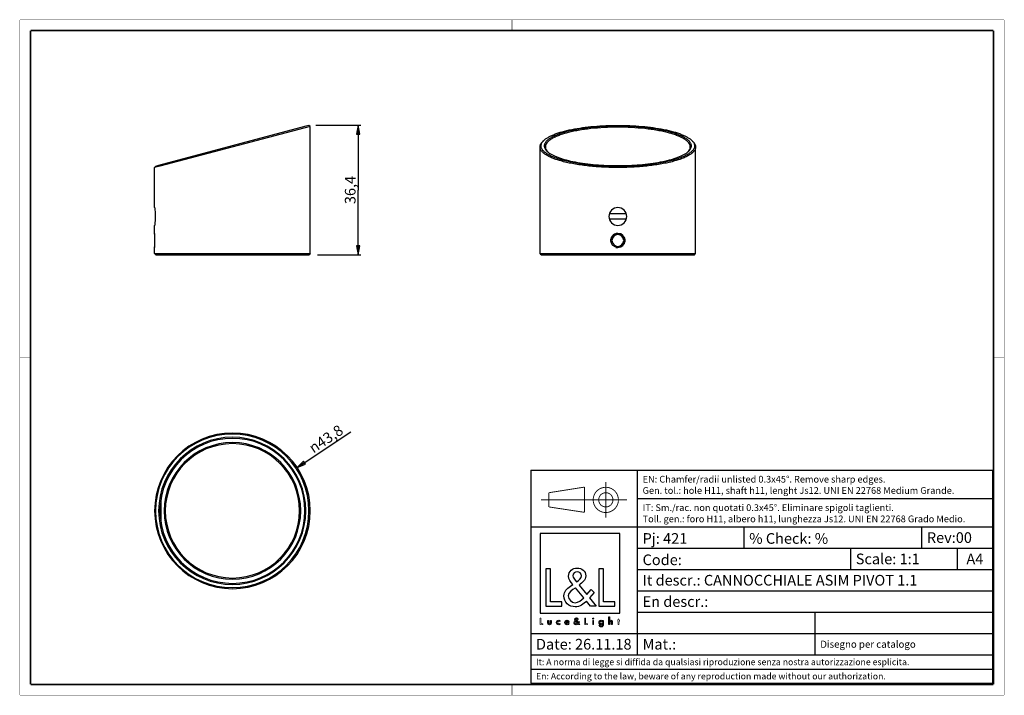
# Paper-space layout 'Foglio 1' of a CAD drawing. Extents: x 10 to 287, y 10 to 200.
import ezdxf

# ---------------------------------------------------------------- set-up
doc = ezdxf.new("R2010")
doc.units = 0
doc.header["$LTSCALE"] = 16.335
doc.linetypes.add('CENTER', pattern=[0.6, 0.375, -0.075, 0.075, -0.075])
doc.layers.get('0').update_dxf_attribs({"linetype": 'CONTINUOUS'})
for name, color, linetype in [('02___PRT_ALL_AXES', 7, 'CONTINUOUS'), ('7_ALL_FEATURES', 7, 'CONTINUOUS'), ('9_SOLID', 7, 'CONTINUOUS'), ('DEFAULT_1', 7, 'CENTER')]:
    doc.layers.add(name, color=color, linetype=linetype)
doc.styles.get("Standard").update_dxf_attribs({"font": 'arial.ttf'})
doc.styles.add('TEXTSTYLE_2', font='gdt', dxfattribs={"width": 0.85})
doc.styles.add('TEXTSTYLE_4', font='txt', dxfattribs={"width": 0.85})
doc.dimstyles.new('DIMSTYLE_1', dxfattribs={"dimtxt": 3, "dimasz": 2.5, "dimexe": 0.75, "dimexo": 0.75, "dimtad": 1, "dimdsep": 46, "dimtxsty": 'STANDARD', "dimblk": 'CLOSED', "dimblk1": 'CLOSED', "dimblk2": 'CLOSED', "dimcen": 0.09, "dimazin": 2, "dimtp": 0.3, "dimtm": 0.3, "dimtfac": 1, "dimtmove": 0, "dimatfit": 3, "dimldrblk": 'CLOSED', "dimfxl": 1, "dimtolj": 1, "dimarcsym": 0})
doc.dimstyles.new('DIMSTYLE_2', dxfattribs={"dimtxt": 3, "dimasz": 2.5, "dimexe": 0.75, "dimexo": 0.75, "dimgap": 0.75, "dimtad": 1, "dimdsep": 46, "dimtxsty": 'STANDARD', "dimblk": 'CLOSED', "dimblk1": 'CLOSED', "dimblk2": 'CLOSED', "dimcen": 0.09, "dimazin": 2, "dimtp": 0.3, "dimtm": 0.3, "dimtfac": 1, "dimtofl": 0, "dimtmove": 0, "dimatfit": 3, "dimldrblk": 'CLOSED', "dimfxl": 1, "dimtolj": 1, "dimarcsym": 0})

# ---------------------------------------------------------------- blocks, each defined once
blk = doc.blocks.new('_CLOSED')
at = {"color": 0, "linetype": 'ByBlock'}
for p, q in [((0, 0), (-1, 0.2)), ((-1, 0.2), (-1, -0.2)), ((-1, -0.2), (0, 0)), ((-1, 0), (0, 0))]:
    blk.add_line(p, q, dxfattribs=at)
blk = doc.blocks.new('*D1')
at = {"color": 2, "linetype": 'Continuous'}
blk.add_line((88.05, 74.01), (103.15, 84.07), dxfattribs=at)
at = {"color": 2, "linetype": 'Continuous', "xscale": 2.5, "yscale": 2.5, "zscale": 2.5, "rotation": 213.700895594}
blk.add_blockref('_CLOSED', (88.05, 74.01), dxfattribs=at)
at = {"color": 2, "linetype": 'Continuous', "insert": (90.96, 80.45), "char_height": 3, "width": 12.1524, "attachment_point": 1, "rotation": 33.7009, "style": 'TEXTSTYLE_2'}
blk.add_mtext('{\\Fgdt;n}\\Farial.ttf;43,8', dxfattribs=at)
blk = doc.blocks.new('*D2')
at = {"color": 2, "linetype": 'Continuous'}
for p, q in [((93.27, 170.33), (105.96, 170.33)), ((105.21, 170.33), (105.21, 152.13)), ((105.21, 133.93), (105.21, 152.13)), ((93.72, 133.93), (105.96, 133.93))]:
    blk.add_line(p, q, dxfattribs=at)
at = {"color": 2, "linetype": 'Continuous', "xscale": 2.5, "yscale": 2.5, "zscale": 2.5}
for p, rotation in [((105.21, 170.33), 90), ((105.21, 133.93), 270)]:
    blk.add_blockref('_CLOSED', p, dxfattribs=dict(at, rotation=rotation))
at = {"color": 2, "linetype": 'Continuous', "insert": (101.46, 152.13), "char_height": 3, "width": 8.1524, "attachment_point": 2, "rotation": 90}
blk.add_mtext('36,4', dxfattribs=at)
blk = doc.blocks.new('PROIEZIONE_EU_BL0', base_point=(168.77, 64.95))
at = {"color": 7, "linetype": 'Continuous', "const_width": 0.25}
for points in [[(158.89, 66.95), (168.89, 68.53)], [(158.9, 62.95), (158.89, 66.95)], [(168.89, 68.53), (168.89, 61.43)], [(168.89, 61.43), (158.9, 62.95)]]:
    blk.add_lwpolyline(points, dxfattribs=at)
for points in [[(171.35, 64.93, 1), (178.45, 64.93, 1)], [(172.9, 64.95, 1), (176.91, 64.95, 1)]]:
    blk.add_lwpolyline(points, format="xyb", close=True, dxfattribs=at)
at = {"layer": 'DEFAULT_1', "color": 7, "linetype": 'CENTER', "const_width": 0.25}
for points in [[(174.89, 69.95), (174.89, 59.95)], [(180.89, 64.95), (156.64, 64.95)]]:
    blk.add_lwpolyline(points, dxfattribs=at)
blk = doc.blocks.new('LOGO2_BL1', base_point=(167.59, 42.33))
at = {"color": 7, "linetype": 'Continuous'}
for p, q in [((178.8, 55.45), (156.39, 55.45)), ((156.39, 55.45), (156.39, 33.04)), ((178.8, 33.04), (178.8, 55.45)), ((159.34, 45.52), (158.03, 45.52)), ((158.03, 45.52), (158.03, 35.06)), ((159.34, 36.26), (159.34, 45.52)), ((174.27, 45.52), (172.97, 45.52)), ((172.97, 45.52), (172.97, 35.06)), ((174.27, 36.26), (174.27, 45.52)), ((162.51, 36.26), (159.34, 36.26)), ((162.51, 35.06), (162.51, 36.26)), ((177.45, 36.26), (174.27, 36.26)), ((177.45, 35.06), (177.45, 36.26)), ((158.03, 35.06), (162.51, 35.06)), ((172.97, 35.06), (177.45, 35.06)), ((156.39, 33.04), (178.8, 33.04))]:
    blk.add_line(p, q, dxfattribs=at)
at = {"color": 7, "linetype": 'Continuous', "const_width": 0.2}
for points in [[(156.39, 31.72), (156.39, 29.86)], [(156.62, 31.72), (156.39, 31.72)], [(156.62, 30.08), (156.62, 31.72)], [(169.22, 31.72), (168.99, 31.72)], [(168.99, 31.72), (168.99, 29.86)], [(169.22, 30.08), (169.22, 31.72)], [(171.46, 31.02), (171.24, 31.02)], [(171.24, 31.02), (171.24, 29.86)], [(171.46, 29.86), (171.46, 31.02)], [(178.35, 31.02), (178.23, 31.02)], [(178.23, 31.02), (178.23, 30.81)], [(178.23, 30.81), (178.35, 30.81)], [(178.57, 31.46), (178.35, 31.46)], [(178.35, 31.46), (178.35, 31.02)], [(178.35, 30.81), (178.35, 29.86)], [(178.57, 31.02), (178.57, 31.46)], [(178.79, 31.02), (178.57, 31.02)], [(178.57, 30.81), (178.79, 30.81)], [(178.57, 29.86), (178.57, 30.81)], [(178.79, 30.81), (178.79, 31.02)], [(156.39, 29.86), (157.18, 29.86)], [(157.18, 30.08), (156.62, 30.08)], [(157.18, 29.86), (157.18, 30.08)], [(168.99, 29.86), (169.79, 29.86)], [(169.79, 30.08), (169.22, 30.08)], [(169.79, 29.86), (169.79, 30.08)], [(171.24, 29.86), (171.46, 29.86)], [(178.35, 29.86), (178.57, 29.86)]]:
    blk.add_lwpolyline(points, dxfattribs=at)
at = {"color": 7, "linetype": 'Continuous'}
for points, knots in [([(170.58, 35.06), (170.58, 35.06), (172.19, 35.06), (172.19, 35.06), (172.19, 35.06), (170.32, 37.38), (170.32, 37.38), (170.32, 37.38), (171.6, 38.88), (171.6, 38.88), (171.6, 38.88), (170.76, 39.74), (170.76, 39.74), (170.76, 39.74), (169.54, 38.32), (169.54, 38.32), (169.54, 38.32), (167.37, 40.96), (167.37, 40.96), (168.24, 41.6), (169.27, 42.39), (169.27, 43.57), (169.27, 44.94), (168.13, 45.75), (166.85, 45.75), (165.48, 45.75), (164.44, 44.9), (164.44, 43.46), (164.44, 42.57), (164.99, 41.79), (165.59, 41.17), (165.59, 41.17), (164.94, 40.7), (164.94, 40.7), (163.94, 39.97), (163.11, 39.25), (163.11, 37.92), (163.11, 36.12), (164.56, 34.84), (166.31, 34.84), (167.55, 34.84), (168.66, 35.55), (169.45, 36.48), (169.45, 36.48), (170.58, 35.06), (170.58, 35.06)], [0, 0, 0, 0, 1, 1, 1, 2, 2, 2, 3, 3, 3, 4, 4, 4, 5, 5, 5, 6, 6, 6, 7, 7, 7, 8, 8, 8, 9, 9, 9, 10, 10, 10, 11, 11, 11, 12, 12, 12, 13, 13, 13, 14, 14, 14, 15, 15, 15, 15]), ([(166.63, 41.86), (166.63, 41.86), (166.28, 42.31), (166.28, 42.31), (165.98, 42.69), (165.66, 43.08), (165.66, 43.61), (165.66, 44.28), (166.2, 44.72), (166.82, 44.72), (167.52, 44.72), (168.04, 44.32), (168.04, 43.58), (168.04, 42.82), (167.32, 42.39), (166.8, 41.97), (166.8, 41.97), (166.63, 41.86), (166.63, 41.86)], [0, 0, 0, 0, 1, 1, 1, 2, 2, 2, 3, 3, 3, 4, 4, 4, 5, 5, 5, 6, 6, 6, 6]), ([(166.35, 40.22), (166.35, 40.22), (168.67, 37.39), (168.67, 37.39), (168.02, 36.74), (167.24, 36.01), (166.27, 36.01), (165.27, 36.01), (164.33, 36.94), (164.33, 37.94), (164.33, 38.93), (165.51, 39.64), (166.23, 40.14), (166.23, 40.14), (166.35, 40.22), (166.35, 40.22)], [0, 0, 0, 0, 1, 1, 1, 2, 2, 2, 3, 3, 3, 4, 4, 4, 5, 5, 5, 5]), ([(158.58, 31.02), (158.58, 31.02), (158.58, 30.35), (158.58, 30.35), (158.58, 30.04), (158.73, 29.82), (159.07, 29.82), (159.41, 29.82), (159.56, 30.04), (159.56, 30.35), (159.56, 30.35), (159.56, 31.02), (159.56, 31.02), (159.56, 31.02), (159.33, 31.02), (159.33, 31.02), (159.33, 31.02), (159.33, 30.38), (159.33, 30.38), (159.33, 30.19), (159.29, 30.03), (159.07, 30.03), (158.85, 30.03), (158.8, 30.19), (158.8, 30.38), (158.8, 30.38), (158.8, 31.02), (158.8, 31.02), (158.8, 31.02), (158.58, 31.02), (158.58, 31.02)], [0, 0, 0, 0, 1, 1, 1, 2, 2, 2, 3, 3, 3, 4, 4, 4, 5, 5, 5, 6, 6, 6, 7, 7, 7, 8, 8, 8, 9, 9, 9, 10, 10, 10, 10]), ([(161.98, 30.97), (161.89, 31.03), (161.78, 31.05), (161.67, 31.05), (161.32, 31.05), (161.04, 30.79), (161.04, 30.43), (161.04, 30.08), (161.32, 29.82), (161.66, 29.82), (161.78, 29.82), (161.88, 29.85), (161.98, 29.9), (161.98, 29.9), (161.98, 30.18), (161.98, 30.18), (161.9, 30.09), (161.79, 30.03), (161.66, 30.03), (161.43, 30.03), (161.26, 30.2), (161.26, 30.44), (161.26, 30.65), (161.43, 30.84), (161.65, 30.84), (161.78, 30.84), (161.89, 30.79), (161.98, 30.69), (161.98, 30.69), (161.98, 30.97), (161.98, 30.97)], [0, 0, 0, 0, 1, 1, 1, 2, 2, 2, 3, 3, 3, 4, 4, 4, 5, 5, 5, 6, 6, 6, 7, 7, 7, 8, 8, 8, 9, 9, 9, 10, 10, 10, 10]), ([(164.51, 30.4), (164.51, 30.4), (164.51, 30.44), (164.51, 30.44), (164.51, 30.78), (164.34, 31.05), (163.97, 31.05), (163.6, 31.05), (163.41, 30.78), (163.41, 30.43), (163.41, 30.09), (163.62, 29.82), (163.98, 29.82), (164.2, 29.82), (164.4, 29.94), (164.51, 30.14), (164.51, 30.14), (164.32, 30.25), (164.32, 30.25), (164.24, 30.11), (164.15, 30.02), (163.98, 30.02), (163.77, 30.02), (163.63, 30.21), (163.63, 30.4), (163.63, 30.4), (164.51, 30.4), (164.51, 30.4)], [0, 0, 0, 0, 1, 1, 1, 2, 2, 2, 3, 3, 3, 4, 4, 4, 5, 5, 5, 6, 6, 6, 7, 7, 7, 8, 8, 8, 9, 9, 9, 9]), ([(163.64, 30.57), (163.67, 30.74), (163.8, 30.86), (163.97, 30.86), (164.15, 30.86), (164.26, 30.74), (164.29, 30.57), (164.29, 30.57), (163.64, 30.57), (163.64, 30.57)], [0, 0, 0, 0, 1, 1, 1, 2, 2, 2, 3, 3, 3, 3]), ([(167.29, 29.86), (167.29, 29.86), (167.57, 29.86), (167.57, 29.86), (167.57, 29.86), (167.24, 30.27), (167.24, 30.27), (167.24, 30.27), (167.47, 30.54), (167.47, 30.54), (167.47, 30.54), (167.32, 30.69), (167.32, 30.69), (167.32, 30.69), (167.1, 30.44), (167.1, 30.44), (167.1, 30.44), (166.71, 30.91), (166.71, 30.91), (166.87, 31.02), (167.05, 31.16), (167.05, 31.37), (167.05, 31.62), (166.85, 31.76), (166.62, 31.76), (166.38, 31.76), (166.2, 31.61), (166.2, 31.35), (166.2, 31.2), (166.29, 31.06), (166.4, 30.95), (166.4, 30.95), (166.28, 30.86), (166.28, 30.86), (166.11, 30.74), (165.96, 30.61), (165.96, 30.37), (165.96, 30.05), (166.22, 29.82), (166.53, 29.82), (166.75, 29.82), (166.94, 29.95), (167.08, 30.12), (167.08, 30.12), (167.29, 29.86), (167.29, 29.86)], [0, 0, 0, 0, 1, 1, 1, 2, 2, 2, 3, 3, 3, 4, 4, 4, 5, 5, 5, 6, 6, 6, 7, 7, 7, 8, 8, 8, 9, 9, 9, 10, 10, 10, 11, 11, 11, 12, 12, 12, 13, 13, 13, 14, 14, 14, 15, 15, 15, 15]), ([(166.53, 30.78), (166.53, 30.78), (166.95, 30.28), (166.95, 30.28), (166.83, 30.16), (166.69, 30.03), (166.52, 30.03), (166.34, 30.03), (166.18, 30.2), (166.18, 30.37), (166.18, 30.55), (166.39, 30.68), (166.51, 30.76), (166.51, 30.76), (166.53, 30.78), (166.53, 30.78)], [0, 0, 0, 0, 1, 1, 1, 2, 2, 2, 3, 3, 3, 4, 4, 4, 5, 5, 5, 5]), ([(166.58, 31.07), (166.58, 31.07), (166.52, 31.15), (166.52, 31.15), (166.47, 31.22), (166.41, 31.29), (166.41, 31.38), (166.41, 31.5), (166.51, 31.58), (166.62, 31.58), (166.74, 31.58), (166.84, 31.51), (166.84, 31.38), (166.84, 31.24), (166.71, 31.16), (166.61, 31.09), (166.61, 31.09), (166.58, 31.07), (166.58, 31.07)], [0, 0, 0, 0, 1, 1, 1, 2, 2, 2, 3, 3, 3, 4, 4, 4, 5, 5, 5, 6, 6, 6, 6]), ([(171.35, 31.7), (171.27, 31.7), (171.2, 31.63), (171.2, 31.54), (171.2, 31.46), (171.27, 31.39), (171.35, 31.39), (171.44, 31.39), (171.51, 31.46), (171.51, 31.54), (171.51, 31.63), (171.44, 31.7), (171.35, 31.7)], [0, 0, 0, 0, 1, 1, 1, 2, 2, 2, 3, 3, 3, 4, 4, 4, 4]), ([(174.18, 31.02), (174.18, 31.02), (173.96, 31.02), (173.96, 31.02), (173.96, 31.02), (173.96, 30.82), (173.96, 30.82), (173.96, 30.82), (173.95, 30.82), (173.95, 30.82), (173.86, 30.96), (173.72, 31.05), (173.55, 31.05), (173.22, 31.05), (173.01, 30.76), (173.01, 30.45), (173.01, 30.12), (173.21, 29.82), (173.56, 29.82), (173.72, 29.82), (173.86, 29.91), (173.95, 30.04), (173.95, 30.04), (173.96, 30.04), (173.96, 30.04), (173.96, 30.04), (173.96, 29.82), (173.96, 29.82), (173.96, 29.59), (173.9, 29.4), (173.63, 29.4), (173.43, 29.4), (173.28, 29.52), (173.28, 29.73), (173.28, 29.73), (173.06, 29.73), (173.06, 29.73), (173.07, 29.4), (173.3, 29.2), (173.62, 29.2), (174.07, 29.2), (174.18, 29.49), (174.18, 29.89), (174.18, 29.89), (174.18, 31.02), (174.18, 31.02)], [0, 0, 0, 0, 1, 1, 1, 2, 2, 2, 3, 3, 3, 4, 4, 4, 5, 5, 5, 6, 6, 6, 7, 7, 7, 8, 8, 8, 9, 9, 9, 10, 10, 10, 11, 11, 11, 12, 12, 12, 13, 13, 13, 14, 14, 14, 15, 15, 15, 15]), ([(173.6, 30.02), (173.36, 30.02), (173.23, 30.22), (173.23, 30.44), (173.23, 30.65), (173.37, 30.85), (173.6, 30.85), (173.83, 30.85), (173.97, 30.66), (173.97, 30.44), (173.97, 30.21), (173.84, 30.02), (173.6, 30.02)], [0, 0, 0, 0, 1, 1, 1, 2, 2, 2, 3, 3, 3, 4, 4, 4, 4]), ([(175.75, 32), (175.75, 32), (175.75, 29.86), (175.75, 29.86), (175.75, 29.86), (175.97, 29.86), (175.97, 29.86), (175.97, 29.86), (175.97, 30.39), (175.97, 30.39), (175.97, 30.6), (175.97, 30.85), (176.25, 30.85), (176.48, 30.85), (176.51, 30.72), (176.51, 30.52), (176.51, 30.52), (176.51, 29.86), (176.51, 29.86), (176.51, 29.86), (176.73, 29.86), (176.73, 29.86), (176.73, 29.86), (176.73, 30.55), (176.73, 30.55), (176.73, 30.83), (176.65, 31.05), (176.32, 31.05), (176.18, 31.05), (176.04, 30.98), (175.97, 30.86), (175.97, 30.86), (175.97, 30.86), (175.97, 30.86), (175.97, 30.86), (175.97, 32), (175.97, 32), (175.97, 32), (175.75, 32), (175.75, 32)], [0, 0, 0, 0, 1, 1, 1, 2, 2, 2, 3, 3, 3, 4, 4, 4, 5, 5, 5, 6, 6, 6, 7, 7, 7, 8, 8, 8, 9, 9, 9, 10, 10, 10, 11, 11, 11, 12, 12, 12, 13, 13, 13, 13])]:
    blk.add_open_spline(points, degree=3, knots=knots, dxfattribs=at)

psp = doc.layouts.new('Foglio 1')

# ---------------------------------------------------------------- linework, layer by layer
at = {"color": 2, "linetype": 'Continuous'}
for p, q in [((47.933, 139.927), (47.933, 139.927)), ((47.933, 135.927), (47.933, 135.927)), ((153.767, 73.328), (283.767, 73.328)), ((153.767, 73.328), (153.767, 13.328)), ((183.767, 73.328), (183.767, 21.328)), ((283.767, 73.328), (283.767, 13.328)), ((183.767, 65.328), (283.767, 65.328)), ((153.767, 57.328), (283.767, 57.328)), ((213.767, 57.328), (213.767, 51.328)), ((263.767, 57.328), (263.767, 51.328)), ((183.767, 51.328), (283.767, 51.328)), ((243.767, 51.328), (243.767, 45.328)), ((273.767, 51.328), (273.767, 45.328)), ((183.767, 45.328), (283.767, 45.328)), ((183.767, 39.328), (283.767, 39.328)), ((183.767, 33.328), (283.767, 33.328)), ((233.767, 33.328), (233.767, 21.328)), ((153.767, 27.328), (283.767, 27.328)), ((153.767, 21.328), (283.767, 21.328)), ((153.767, 17.328), (283.767, 17.328)), ((153.767, 13.328), (283.767, 13.328))]:
    psp.add_line(p, q, dxfattribs=at)
at = {"color": 7, "linetype": 'Continuous'}
for points, const_width in [([(10, 200), (287, 200)], 0.1), ([(10, 10), (10, 200)], 0.1), ([(148.5, 197), (148.5, 200)], 0.1), ([(287, 10), (287, 200)], 0.1), ([(13, 13), (13, 197)], 0.5), ([(13, 197), (284, 197)], 0.5), ([(284, 13), (284, 197)], 0.5), ([(13, 105), (10, 105)], 0.1), ([(284, 105), (287, 105)], 0.1), ([(13, 13), (284, 13)], 0.5), ([(148.5, 13), (148.5, 10)], 0.1), ([(10, 10), (287, 10)], 0.1)]:
    psp.add_lwpolyline(points, dxfattribs=dict(at, const_width=const_width))
at = {"color": 2, "linetype": 'Continuous'}
for centre, radius, start, end in [((26.124, 137.927), 21.901, 354.7612, 5.23879), ((178.283, 137.927), 2, 90.96522, 195.02041), ((178.283, 137.927), 2, 90, 90.96699), ((178.283, 137.927), 2, 89.0044, 90), ((178.283, 137.927), 2, 270.98814, 89.0044), ((178.283, 137.929), 2.002, 255.00506, 269.00025), ((178.283, 137.927), 2, 269.00554, 270), ((178.283, 137.927), 2, 270, 270.98814)]:
    psp.add_arc(centre, radius, start, end, dxfattribs=at)
at = {"layer": '02___PRT_ALL_AXES', "color": 7, "linetype": 'Continuous'}
for p, q in [((156.383, 134.227), (156.383, 164.248)), ((200.183, 134.227), (200.183, 164.248)), ((175.911, 145.427), (175.898, 145.427)), ((180.655, 145.427), (175.911, 145.427)), ((180.668, 145.427), (180.655, 145.427)), ((175.911, 143.927), (175.898, 143.927)), ((180.655, 143.927), (175.911, 143.927)), ((180.668, 143.927), (180.655, 143.927)), ((49.596, 64.24), (49.573, 64.24)), ((49.733, 64.24), (49.596, 64.24)), ((49.733, 59.47), (49.733, 64.24)), ((49.596, 59.47), (49.573, 59.47)), ((49.733, 59.47), (49.596, 59.47))]:
    psp.add_line(p, q, dxfattribs=at)
for start, end in [(90.00001, 180), (0, 90.00001), (180, 270.00002), (270.00002, 360)]:
    psp.add_arc((178.283, 144.677), 2.5, start, end, dxfattribs=at)
for points, knots in [([(47.933, 147.177), (47.933, 147.178), (47.934, 147.169), (47.934, 147.165), (47.936, 147.147), (47.94, 147.117), (47.946, 147.061), (47.955, 146.979), (47.966, 146.875), (47.983, 146.694), (48.02, 146.279), (48.053, 145.749), (48.073, 145.159), (48.076, 144.84), (48.076, 144.677)], [0, 0, 0, 0, 0.0012134, 0.0048457, 0.0108855, 0.019321, 0.0432928, 0.0764941, 0.1186009, 0.1691741, 0.2936668, 0.6178318, 0.805174, 1, 1, 1, 1]), ([(48.076, 144.677), (48.076, 144.514), (48.073, 144.195), (48.057, 143.732), (48.034, 143.305), (48.011, 142.98), (47.991, 142.751), (47.978, 142.605), (47.966, 142.48), (47.955, 142.375), (47.946, 142.293), (47.94, 142.238), (47.936, 142.206), (47.934, 142.191), (47.934, 142.182), (47.933, 142.178), (47.933, 142.177)], [0, 0, 0, 0, 0.1948235, 0.3821632, 0.5548572, 0.7063375, 0.7722802, 0.8308301, 0.8814026, 0.9235086, 0.9567089, 0.9806797, 0.989115, 0.9951545, 0.9987867, 1, 1, 1, 1])]:
    psp.add_open_spline(points, degree=3, knots=knots, dxfattribs=at)
at = {"layer": '7_ALL_FEATURES', "color": 7, "linetype": 'Continuous'}
for p, q in [((90.455, 170.085), (49.055, 158.992)), ((91.733, 170.036), (49.395, 158.847)), ((91.355, 170.326), (90.455, 170.085)), ((91.733, 170.036), (91.355, 170.326)), ((91.733, 170.036), (91.355, 170.326)), ((91.355, 170.326), (91.355, 170.326)), ((91.733, 170.036), (91.355, 170.326)), ((91.733, 170.036), (91.733, 170.036)), ((91.733, 134.227), (91.733, 170.036)), ((49.395, 158.847), (47.933, 158.461)), ((48.155, 158.75), (47.933, 158.461)), ((48.155, 158.75), (47.933, 158.461)), ((47.933, 158.461), (48.155, 158.75)), ((47.933, 158.461), (47.933, 158.461)), ((47.933, 158.461), (47.933, 158.461)), ((47.933, 147.177), (47.933, 158.461)), ((49.055, 158.992), (48.155, 158.75)), ((47.933, 139.927), (47.933, 142.177)), ((47.933, 139.877), (47.933, 139.927)), ((47.933, 139.877), (47.938, 139.82)), ((47.933, 139.877), (47.938, 139.82)), ((47.933, 139.877), (47.933, 139.877)), ((47.938, 136.032), (47.933, 135.977)), ((47.938, 136.032), (47.933, 135.977)), ((47.933, 135.927), (47.933, 135.977)), ((47.933, 135.977), (47.933, 135.977)), ((47.933, 134.227), (47.933, 135.927)), ((47.933, 134.227), (48.233, 133.927)), ((47.933, 134.227), (91.733, 134.227)), ((48.233, 133.927), (49.108, 133.927)), ((49.108, 133.927), (49.133, 133.927)), ((49.133, 133.927), (90.533, 133.927)), ((90.533, 133.927), (90.558, 133.927)), ((90.558, 133.927), (91.433, 133.927)), ((91.733, 134.227), (91.433, 133.927)), ((156.683, 133.927), (156.383, 134.227)), ((156.383, 134.227), (178.283, 134.227)), ((156.683, 133.927), (157.558, 133.927)), ((157.558, 133.927), (157.583, 133.927)), ((157.583, 133.927), (178.283, 133.927)), ((178.283, 134.227), (200.183, 134.227)), ((178.283, 133.927), (198.983, 133.927)), ((198.983, 133.927), (199.008, 133.927)), ((199.008, 133.927), (199.883, 133.927)), ((199.883, 133.927), (200.183, 134.227))]:
    psp.add_line(p, q, dxfattribs=at)
at = {"layer": '7_ALL_FEATURES', "color": 9, "linetype": 'Continuous'}
for p, q in [((178.283, 169.795), (178.283, 170.085)), ((178.283, 158.461), (178.283, 158.75)), ((178.283, 139.877), (178.283, 139.577)), ((178.283, 135.977), (178.283, 136.277)), ((47.933, 61.855), (48.155, 61.855)), ((49.433, 61.855), (49.055, 61.855)), ((90.233, 61.855), (90.455, 61.855)), ((91.733, 61.855), (91.355, 61.855))]:
    psp.add_line(p, q, dxfattribs=at)
at = {"layer": '7_ALL_FEATURES', "color": 7, "linetype": 'Continuous'}
for centre, radius, start, end in [((159.489, 163.89), 2.979, 141.49872, 142.27382), ((197.077, 163.89), 2.979, 37.72616, 38.50291), ((161.147, 165.963), 4.044, 225.02183, 228.37817), ((161.547, 166.406), 4.641, 228.32416, 230.48749), ((194.963, 166.473), 4.728, 309.53263, 311.65696), ((195.346, 166.041), 4.151, 311.66613, 314.9351), ((26.689, 137.927), 21.334, 354.90339, 5.09063), ((178.283, 137.927), 1.65, 90, 270), ((178.272, 138.055), 1.822, 89.64713, 90.51351), ((178.294, 138.034), 1.843, 89.44654, 90.32963), ((178.283, 137.927), 1.65, 270, 90), ((178.291, 137.999), 2.023, 255.44651, 256.1972), ((178.272, 137.818), 1.841, 269.45125, 270.33419), ((178.294, 137.798), 1.821, 269.64543, 270.535), ((69.833, 61.855), 21.9, 0, 180), ((69.755, 61.855), 21.6, 0.00032, 179.99968), ((69.755, 61.855), 20.7, 0.00004, 179.99996), ((69.833, 61.855), 20.4, 0, 180), ((69.833, 61.855), 19.2, 0, 180), ((69.833, 61.855), 18.9, 0, 180), ((69.833, 61.855), 21.9, 180, 360), ((69.755, 61.855), 21.6, 180.00032, 359.99968), ((69.755, 61.855), 20.7, 180.00004, 359.99996), ((69.833, 61.855), 20.4, 180, 360), ((69.833, 61.855), 19.2, 180, 360), ((69.833, 61.855), 18.9, 180, 360)]:
    psp.add_arc(centre, radius, start, end, dxfattribs=at)
for points, knots in [([(157.419, 166.036), (157.587, 166.204), (157.98, 166.533), (158.67, 166.979), (159.493, 167.406), (160.442, 167.813), (161.51, 168.195), (162.687, 168.552), (163.965, 168.88), (165.839, 169.289), (168.368, 169.708), (171.567, 170.065), (174.9, 170.279), (177.154, 170.326), (178.283, 170.326)], [0, 0, 0, 0, 0.0329957, 0.0708384, 0.113678, 0.1614637, 0.2139846, 0.2709532, 0.3320449, 0.3969644, 0.5369474, 0.6873536, 0.8433379, 1, 1, 1, 1]), ([(178.283, 170.085), (177.532, 170.085), (176.026, 170.063), (173.775, 169.963), (171.554, 169.796), (169.399, 169.561), (167.349, 169.262), (165.435, 168.902), (163.68, 168.486), (162.107, 168.018), (160.927, 167.575), (160.096, 167.193), (159.554, 166.907), (159.073, 166.613), (158.656, 166.311), (158.305, 166.002), (158.02, 165.687), (157.803, 165.366), (157.656, 165.04), (157.581, 164.71), (157.579, 164.378), (157.652, 164.048), (157.796, 163.722), (158.011, 163.401), (158.189, 163.202), (158.289, 163.102)], [0, 0, 0, 0, 0.0938712, 0.1881931, 0.2814851, 0.3722319, 0.4589332, 0.5403116, 0.615597, 0.6841603, 0.745308, 0.7728982, 0.7984249, 0.8218679, 0.843257, 0.8626668, 0.8802366, 0.8961897, 0.9108519, 0.9246681, 0.9381806, 0.9519751, 0.966597, 0.9824952, 1, 1, 1, 1]), ([(178.283, 169.795), (177.007, 169.795), (174.469, 169.73), (171.332, 169.485), (168.901, 169.183), (167.186, 168.913), (165.574, 168.598), (164.078, 168.242), (162.713, 167.846), (161.492, 167.414), (160.429, 166.95), (159.535, 166.458), (158.917, 166.011), (158.526, 165.639), (158.228, 165.291), (158.01, 164.918), (157.901, 164.532), (157.883, 164.342), (157.883, 164.248)], [0, 0, 0, 0, 0.1733866, 0.3448268, 0.4272613, 0.5061604, 0.5807202, 0.6504562, 0.7149442, 0.773734, 0.826341, 0.8724584, 0.9120728, 0.9295746, 0.9456646, 0.9742416, 0.9873149, 1, 1, 1, 1]), ([(178.283, 170.326), (179.412, 170.326), (181.666, 170.279), (184.999, 170.065), (188.198, 169.708), (190.727, 169.289), (192.601, 168.88), (193.879, 168.552), (195.056, 168.195), (196.124, 167.813), (197.073, 167.406), (197.896, 166.979), (198.586, 166.533), (198.979, 166.204), (199.147, 166.036)], [0, 0, 0, 0, 0.1566554, 0.3126365, 0.4630432, 0.6030295, 0.6679504, 0.729043, 0.7860122, 0.8385338, 0.8863201, 0.9291605, 0.9670039, 1, 1, 1, 1]), ([(198.278, 163.102), (198.377, 163.202), (198.556, 163.401), (198.77, 163.722), (198.914, 164.048), (198.987, 164.378), (198.985, 164.71), (198.91, 165.04), (198.763, 165.366), (198.546, 165.687), (198.261, 166.002), (197.91, 166.311), (197.493, 166.613), (197.013, 166.907), (196.47, 167.193), (195.639, 167.575), (194.459, 168.018), (192.886, 168.486), (191.131, 168.902), (189.217, 169.262), (187.167, 169.561), (185.012, 169.796), (182.791, 169.963), (180.54, 170.063), (179.034, 170.085), (178.283, 170.085)], [0, 0, 0, 0, 0.0175049, 0.0334033, 0.0480253, 0.06182, 0.0753325, 0.0891489, 0.1038113, 0.1197646, 0.1373346, 0.1567448, 0.1781344, 0.2015779, 0.227105, 0.2546957, 0.3158442, 0.384408, 0.4596949, 0.5410756, 0.6277792, 0.7185263, 0.8118163, 0.9061346, 1, 1, 1, 1]), ([(198.683, 164.248), (198.683, 164.342), (198.665, 164.532), (198.556, 164.918), (198.338, 165.291), (198.04, 165.639), (197.649, 166.011), (197.031, 166.458), (196.138, 166.95), (195.074, 167.414), (193.853, 167.846), (192.488, 168.242), (190.992, 168.598), (189.38, 168.913), (187.665, 169.183), (185.234, 169.485), (182.097, 169.73), (179.559, 169.795), (178.283, 169.795)], [0, 0, 0, 0, 0.0126852, 0.0257587, 0.054336, 0.0704262, 0.0879282, 0.1275434, 0.1736617, 0.2262696, 0.2850599, 0.3495485, 0.4192859, 0.4938479, 0.5727494, 0.6551849, 0.8266224, 1, 1, 1, 1]), ([(156.383, 164.248), (156.383, 164.374), (156.416, 164.633), (156.559, 165.012), (156.794, 165.385), (156.997, 165.615), (157.111, 165.728)], [0, 0, 0, 0, 0.22303, 0.4578553, 0.7144123, 1, 1, 1, 1]), ([(178.283, 158.461), (176.915, 158.46), (174.196, 158.528), (170.835, 158.783), (168.23, 159.096), (166.389, 159.378), (164.656, 159.706), (163.048, 160.078), (161.58, 160.491), (160.266, 160.942), (159.122, 161.426), (158.161, 161.94), (157.394, 162.478), (156.903, 162.966), (156.629, 163.366), (156.488, 163.658), (156.402, 163.952), (156.383, 164.151), (156.383, 164.248)], [0, 0, 0, 0, 0.1737153, 0.345276, 0.4278172, 0.5068947, 0.5817237, 0.6517328, 0.7164424, 0.7753508, 0.8279856, 0.8740223, 0.9134411, 0.9466539, 0.9612705, 0.9748254, 0.9876143, 1, 1, 1, 1]), ([(178.283, 158.75), (176.763, 158.75), (173.752, 158.835), (170.047, 159.157), (167.211, 159.555), (165.248, 159.909), (163.436, 160.318), (161.797, 160.78), (160.352, 161.29), (159.289, 161.766), (158.558, 162.172), (158.093, 162.473), (157.691, 162.781), (157.353, 163.095), (157.082, 163.415), (156.877, 163.741), (156.742, 164.071), (156.677, 164.406), (156.684, 164.741), (156.764, 165.075), (156.914, 165.404), (157.054, 165.611), (157.133, 165.713)], [0, 0, 0, 0, 0.1852897, 0.3668212, 0.4528827, 0.5341603, 0.6098145, 0.6791799, 0.7415879, 0.79642, 0.8208767, 0.843347, 0.863866, 0.8825209, 0.8994593, 0.9149087, 0.9291962, 0.9427526, 0.956094, 0.9697631, 0.9842621, 1, 1, 1, 1]), ([(157.158, 165.745), (157.177, 165.769), (157.26, 165.87), (157.349, 165.966), (157.419, 166.036)], [0, 0, 0, 0, 0.2418626, 1, 1, 1, 1]), ([(157.883, 164.248), (157.883, 164.155), (157.901, 163.964), (158.011, 163.575), (158.171, 163.304), (158.298, 163.135)], [0, 0, 0, 0, 0.2333133, 0.4738381, 1, 1, 1, 1]), ([(199.433, 165.713), (199.512, 165.611), (199.652, 165.404), (199.802, 165.075), (199.882, 164.741), (199.889, 164.406), (199.825, 164.071), (199.689, 163.741), (199.484, 163.415), (199.213, 163.095), (198.875, 162.781), (198.473, 162.473), (198.008, 162.172), (197.278, 161.766), (196.214, 161.29), (194.769, 160.78), (193.13, 160.318), (191.318, 159.909), (189.355, 159.555), (186.52, 159.157), (182.814, 158.835), (179.804, 158.75), (178.283, 158.75)], [0, 0, 0, 0, 0.0157378, 0.0302366, 0.0439056, 0.0572469, 0.0708031, 0.0850905, 0.1005397, 0.1174779, 0.1361325, 0.1566511, 0.1791209, 0.2035773, 0.2584084, 0.3208157, 0.3901803, 0.4658332, 0.5471089, 0.6331691, 0.8147026, 1, 1, 1, 1]), ([(200.183, 164.248), (200.183, 164.151), (200.164, 163.952), (200.078, 163.658), (199.937, 163.366), (199.664, 162.966), (199.172, 162.478), (198.405, 161.94), (197.444, 161.426), (196.3, 160.942), (194.987, 160.491), (193.518, 160.078), (191.91, 159.706), (190.177, 159.378), (188.337, 159.096), (185.731, 158.783), (182.37, 158.528), (179.651, 158.46), (178.283, 158.461)], [0, 0, 0, 0, 0.0123856, 0.0251744, 0.0387291, 0.0533456, 0.0865579, 0.125976, 0.1720118, 0.2246458, 0.2835535, 0.3482625, 0.4182704, 0.4930976, 0.5721734, 0.654714, 0.8262773, 1, 1, 1, 1]), ([(198.268, 163.135), (198.395, 163.304), (198.555, 163.575), (198.665, 163.964), (198.683, 164.155), (198.683, 164.248)], [0, 0, 0, 0, 0.5261618, 0.7666868, 1, 1, 1, 1]), ([(199.147, 166.036), (199.171, 166.012), (199.262, 165.919), (199.348, 165.82), (199.409, 165.745)], [0, 0, 0, 0, 0.2583861, 1, 1, 1, 1]), ([(199.455, 165.728), (199.569, 165.615), (199.772, 165.385), (200.007, 165.012), (200.151, 164.633), (200.183, 164.374), (200.183, 164.248)], [0, 0, 0, 0, 0.285588, 0.5421448, 0.77697, 1, 1, 1, 1]), ([(158.298, 163.135), (158.313, 163.116), (158.375, 163.036), (158.441, 162.959), (158.492, 162.903)], [0, 0, 0, 0, 0.2434396, 1, 1, 1, 1]), ([(158.594, 162.826), (158.777, 162.675), (159.192, 162.379), (159.895, 161.978), (160.714, 161.594), (161.64, 161.23), (162.668, 160.888), (164.21, 160.451), (166.343, 159.98), (169.109, 159.541), (172.079, 159.223), (175.161, 159.034), (177.242, 158.991), (178.283, 158.992)], [0, 0, 0, 0, 0.0351368, 0.074945, 0.1194482, 0.1685138, 0.2219054, 0.2793268, 0.405235, 0.5441738, 0.6927224, 0.8462298, 1, 1, 1, 1]), ([(178.283, 158.992), (179.324, 158.991), (181.405, 159.034), (184.487, 159.223), (187.457, 159.541), (190.223, 159.98), (192.356, 160.451), (193.898, 160.888), (194.926, 161.23), (195.853, 161.594), (196.671, 161.978), (197.374, 162.379), (197.789, 162.675), (197.972, 162.826)], [0, 0, 0, 0, 0.1537784, 0.3072896, 0.4558374, 0.5947718, 0.720677, 0.7780979, 0.831489, 0.8805539, 0.9250564, 0.9648638, 1, 1, 1, 1]), ([(198.074, 162.903), (198.091, 162.922), (198.159, 162.997), (198.223, 163.075), (198.268, 163.135)], [0, 0, 0, 0, 0.2567509, 1, 1, 1, 1]), ([(176.376, 137.414), (176.336, 137.556), (176.29, 137.85), (176.324, 138.294), (176.458, 138.72), (176.687, 139.107), (177.001, 139.434), (177.382, 139.682), (177.808, 139.837), (178.108, 139.876), (178.256, 139.877)], [0, 0, 0, 0, 0.1236758, 0.2472356, 0.3712708, 0.4961008, 0.6217834, 0.748859, 0.8757166, 1, 1, 1, 1]), ([(178.311, 139.877), (178.568, 139.875), (178.957, 139.791), (179.409, 139.545), (179.706, 139.298), (179.949, 139.001), (180.127, 138.663), (180.236, 138.3), (180.272, 137.923), (180.235, 137.546), (180.124, 137.183), (179.944, 136.846), (179.7, 136.549), (179.401, 136.304), (179.06, 136.12), (178.691, 136.007), (178.437, 135.978), (178.311, 135.977)], [0, 0, 0, 0, 0.1260901, 0.1893429, 0.2522145, 0.3148018, 0.3769535, 0.4387703, 0.5003977, 0.5620171, 0.6238481, 0.6860373, 0.7485031, 0.811579, 0.8750305, 0.9381419, 1, 1, 1, 1]), ([(177.783, 136.041), (177.615, 136.084), (177.291, 136.214), (176.874, 136.527), (176.555, 136.934), (176.421, 137.251), (176.376, 137.414)], [0, 0, 0, 0, 0.2529508, 0.5037798, 0.7529843, 1, 1, 1, 1]), ([(178.255, 135.977), (178.217, 135.977), (178.067, 135.983), (177.918, 136.007), (177.808, 136.034)], [0, 0, 0, 0, 0.2488727, 1, 1, 1, 1])]:
    psp.add_open_spline(points, degree=3, knots=knots, dxfattribs=at)

# ---------------------------------------------------------------- block references
at = {"color": 2, "linetype": 'Continuous'}
for name, p in [('PROIEZIONE_EU_BL0', (168.767, 64.953)), ('LOGO2_BL1', (167.593, 42.328))]:
    psp.add_blockref(name, p, dxfattribs=at)

# ---------------------------------------------------------------- texts
at = {"layer": '9_SOLID', "color": 2, "linetype": 'Continuous', "style": 'TEXTSTYLE_4'}
for s, insert, char_height, width, attachment_point in [('EN: Chamfer/radii unlisted 0.3x45°. Remove sharp edges.\\PGen. tol.: hole H11, shaft h11, lenght Js12. UNI EN 22768 Medium Grande.', (185.255, 71.703), 1.9, 142.36429, 1), ('IT: Sm./rac. non quotati 0.3x45°. Eliminare spigoli taglienti.\\PToll. gen.: foro H11, albero h11, lunghezza Js12. UNI EN 22768 Grado Medio.', (185.255, 63.703), 1.9, 148.26786, 1), ('Pj: 421', (185.255, 55.578), 3, 21.42857, 1), ('% Check: %', (215.255, 55.578), 3, 38.03571, 1), ('Rev:00', (265.255, 55.828), 3, 19.5, 1), ('Scale: 1:1', (245.255, 49.828), 3, 27, 1), ('Code: ', (185.255, 49.578), 3, 19.39286, 1), ('A4', (278.767, 49.828), 3, 7.39286, 2), ('It descr.: CANNOCCHIALE ASIM PIVOT 1.1', (185.255, 43.828), 3, 125.14286, 1), ('En descr.: ', (185.255, 37.828), 3, 33.96429, 1), ('Date: 26.11.18', (155.255, 25.828), 3, 42.53571, 1), ('Mat.: ', (185.255, 25.828), 3, 18.21429, 1), ('Disegno per catalogo', (235.255, 25.328), 2, 42.35714, 1), ('It: A norma di legge si diffida da qualsiasi riproduzione senza nostra autorizzazione esplicita.', (155.255, 20.228), 1.8, 175.69286, 1), ('En: According to the law, beware of any reproduction made without our authorization.', (155.255, 16.228), 1.8, 157.62857, 1)]:
    psp.add_mtext(s, dxfattribs=dict(at, insert=insert, char_height=char_height, width=width, attachment_point=attachment_point))

# ---------------------------------------------------------------- dimensions: what is measured, and where the dimension line sits
at = {"color": 2, "linetype": 'Continuous'}
dim = psp.add_linear_dim(base=(105.208, 133.927), p1=(92.525, 170.326), p2=(92.967, 133.927), angle=270, dimstyle='DIMSTYLE_2', dxfattribs=at)
dim.commit()
dim.dimension.update_dxf_attribs({"geometry": '*D2', "text_midpoint": (105.208, 152.123), "dimtype": 160})
dim = psp.add_diameter_dim_2p(p1=(88.053, 74.006), p2=(51.613, 49.703), text='%%c<>', dimstyle='DIMSTYLE_1', override={"dimpost": '<>'}, dxfattribs=at)
dim.commit()
dim.dimension.update_dxf_attribs({"geometry": '*D1', "text_midpoint": (96.843, 82.573), "dimtype": 163})

doc.saveas('drawing.dxf')
